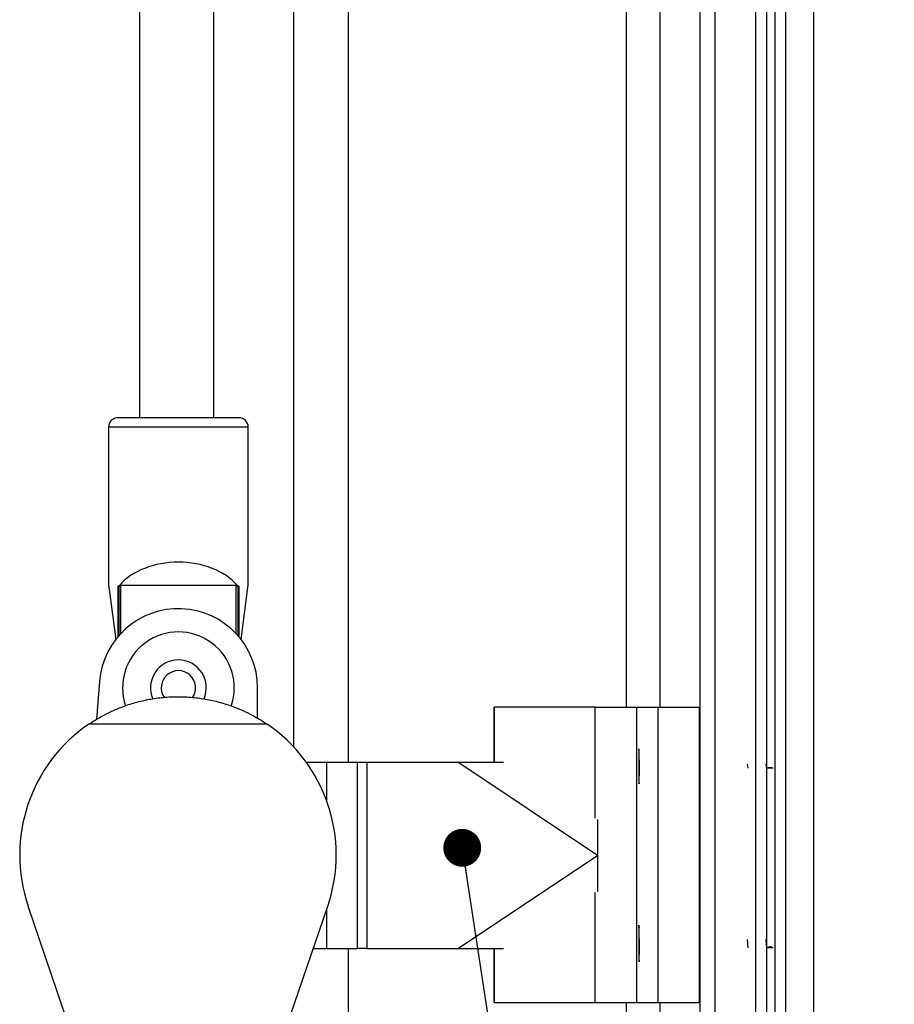
# Model space of a CAD drawing. Units: inches. Extents: x 2 to 135, y 2 to 86.
# Drawn here: x 92 to 96, y 23 to 27 of the extents above; entities that cross this region are included whole.
import ezdxf

# ---------------------------------------------------------------- set-up
doc = ezdxf.new("R2010")
doc.units = ezdxf.units.IN
doc.header["$LTSCALE"] = 4
doc.header["$MEASUREMENT"] = 0
doc.linetypes.add('CENTERX2', pattern=[0.8, 0.5, -0.1, 0.1, -0.1])
doc.layers.add('DIM', color=136, linetype='Continuous')
doc.styles.add('SLDTEXTSTYLE0', font='TXT', dxfattribs={"width": 0.605})
doc.dimstyles.new('SLDDIMSTYLE0', dxfattribs={"dimtxt": 0.808919, "dimasz": 0.376, "dimexe": 0, "dimexo": 0.0625, "dimgap": 0.20223, "dimtad": 0, "dimtih": 1, "dimtoh": 1, "dimrnd": 1e-09, "dimzin": 12, "dimdsep": 46, "dimtxsty": 'SLDTEXTSTYLE0', "dimsah": 1, "dimcen": 0.09, "dimadec": 0, "dimazin": 3, "dimtfac": 1, "dimtofl": 0, "dimtmove": 0, "dimatfit": 3, "dimfxl": 1, "dimfrac": 2, "dimtolj": 1, "dimtzin": 12, "dimarcsym": 0})
doc.dimstyles.new('SLDDIMSTYLE5', dxfattribs={"dimtxt": 0.18, "dimasz": 0.16, "dimexe": 0, "dimexo": 0.0625, "dimgap": 0, "dimtad": 0, "dimtih": 1, "dimtoh": 1, "dimdec": 0, "dimrnd": 1e-09, "dimzin": 0, "dimdsep": 46, "dimtxsty": 'Standard', "dimblk1": 'DOT', "dimblk2": 'DOT', "dimsah": 1, "dimcen": 0.09, "dimadec": 0, "dimazin": 0, "dimtfac": 0.16, "dimtdec": 0, "dimtofl": 0, "dimtmove": 0, "dimatfit": 3, "dimldrblk": 'DOT', "dimfxl": 1, "dimfrac": 2, "dimtolj": 1, "dimtzin": 0, "dimarcsym": 0})
doc.dimstyles.new('SLDDIMSTYLE6', dxfattribs={"dimtxt": 0.808919, "dimasz": 0.376, "dimexe": 0, "dimexo": 0.0625, "dimgap": 0.20223, "dimtad": 0, "dimtih": 1, "dimtoh": 1, "dimrnd": 1e-09, "dimzin": 4, "dimdsep": 46, "dimtxsty": 'SLDTEXTSTYLE0', "dimsah": 1, "dimcen": 0.09, "dimadec": 0, "dimazin": 1, "dimtfac": 1, "dimtofl": 0, "dimtmove": 0, "dimatfit": 3, "dimfxl": 1, "dimfrac": 2, "dimtolj": 1, "dimtzin": 12, "dimarcsym": 0})

# ---------------------------------------------------------------- blocks, each defined once
blk = doc.blocks.new('_D_7')
at = {"layer": 'DIM'}
for p, q in [((93.4325, 34.2014), (100.9359, 34.2014)), ((100.4359, 34.2014), (100.4359, 25.1205)), ((99.8186, 24.9353), (99.5409, 24.9353)), ((99.5409, 24.9353), (99.5409, 23.693)), ((103.831, 24.9353), (104.1088, 24.9353)), ((104.1088, 24.9353), (104.1088, 23.693)), ((99.5409, 23.693), (99.8186, 23.693)), ((104.1088, 23.693), (103.831, 23.693)), ((100.4359, 13.2014), (100.4359, 23.5078)), ((93.4325, 13.2014), (100.9359, 13.2014))]:
    blk.add_line(p, q, dxfattribs=at)
for points in [[(100.4359, 34.2014), (100.3559, 33.8254), (100.5159, 33.8254)], [(100.4359, 13.2014), (100.5159, 13.5774), (100.3559, 13.5774)]]:
    blk.add_solid(points, dxfattribs=at)
at = {"layer": 'DIM', "char_height": 0.83333, "attachment_point": 1, "style": 'SLDTEXTSTYLE0'}
for s, insert in [('21.00', (96.4853, 24.7672)), ('533.400', (99.8186, 24.7672))]:
    blk.add_mtext(s, dxfattribs=dict(at, insert=insert))
blk = doc.blocks.new('_D_12')
at = {"layer": 'DIM'}
for p, q in [((94.7771, 35.6903), (105.6603, 35.6903)), ((105.1603, 35.6903), (105.1603, 27.2867)), ((104.8517, 27.1015), (104.5739, 27.1015)), ((104.5739, 27.1015), (104.5739, 25.8592)), ((108.2468, 27.1015), (108.5245, 27.1015)), ((108.5245, 27.1015), (108.5245, 25.8592)), ((104.5739, 25.8592), (104.8517, 25.8592)), ((108.5245, 25.8592), (108.2468, 25.8592)), ((105.1603, 11.7124), (105.1603, 25.674)), ((94.7771, 11.7124), (105.6603, 11.7124))]:
    blk.add_line(p, q, dxfattribs=at)
for points in [[(105.1603, 35.6903), (105.0803, 35.3143), (105.2403, 35.3143)], [(105.1603, 11.7124), (105.2403, 12.0884), (105.0803, 12.0884)]]:
    blk.add_solid(points, dxfattribs=at)
at = {"layer": 'DIM', "char_height": 0.83333, "attachment_point": 1, "style": 'SLDTEXTSTYLE0'}
for s, insert in [('23.98', (101.5184, 26.9334)), ('609.04', (104.8517, 26.9334))]:
    blk.add_mtext(s, dxfattribs=dict(at, insert=insert))
blk = doc.blocks.new('_Dot')
at = {"color": 0, "linetype": 'ByBlock', "lineweight": -2}
blk.add_line((-0.5, 0), (-1, 0), dxfattribs=at)
at = {"color": 0, "linetype": 'ByBlock', "const_width": 0.5}
blk.add_lwpolyline([(-0.25, 0, 1), (0.25, 0, 1)], format="xyb", close=True, dxfattribs=at)

msp = doc.modelspace()

# ---------------------------------------------------------------- linework, layer by layer
at = {"color": 7, "linetype": 'Continuous', "lineweight": 25}
for p, q in [((95.7002, 35.7954), (95.7002, 11.6074)), ((95.2214, 12.3567), (95.2214, 35.046)), ((95.2834, 35.046), (95.2834, 12.3567)), ((95.4575, 12.3567), (95.4575, 35.046)), ((95.5017, 35.046), (95.5017, 12.3567)), ((95.5381, 12.3567), (95.5381, 35.046)), ((95.5823, 35.046), (95.5823, 12.3567)), ((93.7325, 33.7014), (93.7325, 24.0931)), ((92.8498, 29.9023), (92.8498, 25.5498)), ((93.1647, 25.5498), (93.1647, 29.8987)), ((92.7197, 25.5104), (92.7197, 24.8444)), ((93.3102, 24.8433), (93.3102, 25.5104)), ((92.7197, 24.8444), (92.75, 24.6125)), ((92.7597, 24.8396), (92.7626, 24.8396)), ((92.7597, 24.6245), (92.7597, 24.8396)), ((92.7626, 24.8396), (92.7652, 24.8396)), ((93.2647, 24.8411), (92.7652, 24.8411)), ((92.7652, 24.8396), (92.771, 24.8396)), ((93.2582, 24.8396), (93.2647, 24.8396)), ((93.2647, 24.8396), (93.2676, 24.8396)), ((93.2676, 24.8396), (93.2702, 24.8396)), ((93.2702, 24.8396), (93.2702, 24.6245)), ((93.28, 24.6124), (93.3102, 24.8433)), ((92.6814, 24.4353), (92.6683, 24.275)), ((93.3496, 24.2795), (93.3496, 24.4081)), ((94.3506, 24.0931), (94.3506, 24.3266)), ((94.3521, 24.3266), (94.3506, 24.3266)), ((94.3521, 24.0931), (94.3521, 24.3266)), ((94.7771, 24.3266), (94.3521, 24.3266)), ((94.7771, 24.3266), (94.9539, 24.3266)), ((94.9539, 23.0766), (94.9539, 24.3266)), ((94.9539, 24.3266), (95.0423, 24.3266)), ((95.0423, 24.3266), (95.0423, 23.0766)), ((95.0423, 24.3266), (95.2192, 24.3266)), ((95.2192, 24.1102), (95.2192, 24.3266)), ((92.6386, 24.2562), (93.3873, 24.2562)), ((93.5557, 24.0931), (93.6427, 24.0931)), ((93.6427, 24.0931), (93.7728, 24.0931)), ((93.7728, 23.3057), (93.7728, 24.0931)), ((93.7728, 24.0931), (93.8116, 24.0931)), ((93.8116, 24.0931), (93.8116, 23.3057)), ((93.8116, 24.0931), (94.1966, 24.0931)), ((94.7866, 23.6994), (94.1966, 24.0931)), ((94.1966, 24.0931), (94.39, 24.0931)), ((95.2192, 23.0766), (95.2192, 24.0579)), ((94.7866, 23.8515), (94.7866, 23.6994)), ((94.1966, 23.3057), (94.7866, 23.6994)), ((94.7866, 23.6994), (94.7866, 23.5473)), ((92.5655, 22.9403), (92.3796, 23.4852)), ((93.4604, 22.9403), (93.6464, 23.4852)), ((93.5851, 23.3057), (93.6427, 23.3057)), ((93.6427, 23.3057), (93.7728, 23.3057)), ((93.7325, 23.3057), (93.7325, 13.7014)), ((93.8116, 23.3057), (93.7728, 23.3057)), ((93.8116, 23.3057), (94.1966, 23.3057)), ((94.1966, 23.3057), (94.39, 23.3057)), ((94.3506, 23.0766), (94.3506, 23.3057)), ((94.3521, 23.0766), (94.3521, 23.3057)), ((94.3521, 23.0766), (94.3506, 23.0766)), ((94.7771, 23.0766), (94.3521, 23.0766)), ((94.9539, 23.0766), (94.7771, 23.0766)), ((95.0423, 23.0766), (94.9539, 23.0766)), ((95.2192, 23.0766), (95.0423, 23.0766))]:
    msp.add_line(p, q, dxfattribs=at)
at = {"color": 8, "linetype": 'Continuous', "lineweight": 25}
for p, q in [((95.0505, 34.3127), (95.0505, 24.3266)), ((94.9105, 24.3266), (94.9105, 34.2437)), ((93.5025, 24.1578), (93.5025, 30.321)), ((93.3102, 25.5104), (92.7197, 25.5104)), ((92.7629, 24.8396), (92.7629, 24.6273)), ((92.771, 24.6358), (92.771, 24.8396)), ((93.2582, 24.8396), (93.2582, 24.6368)), ((93.2674, 24.6263), (93.2674, 24.8396)), ((94.7771, 23.8565), (94.7771, 24.3266)), ((93.6427, 23.928), (93.6427, 24.0931)), ((94.7771, 23.0766), (94.7771, 23.5423)), ((93.6427, 23.3057), (93.6427, 23.4744)), ((94.9105, 13.159), (94.9105, 23.0766)), ((95.0505, 23.0766), (95.0505, 13.09))]:
    msp.add_line(p, q, dxfattribs=at)
at = {"color": 7, "linetype": 'Continuous'}
for p, q in [((94.9623, 24.1507), (94.9615, 24.0849)), ((94.9637, 24.1424), (94.9623, 24.1507)), ((94.9643, 24.0683), (94.9637, 24.1424)), ((94.9615, 24.0849), (94.9621, 24.0108)), ((94.9635, 24.0025), (94.9643, 24.0683)), ((95.5146, 24.0703), (95.5032, 24.0682)), ((95.5306, 24.0682), (95.5032, 24.0682)), ((95.5185, 24.0703), (95.5146, 24.0703)), ((95.5306, 24.0682), (95.5185, 24.0703)), ((94.9621, 24.0108), (94.9635, 24.0025)), ((94.9625, 23.404), (94.9615, 23.3439)), ((94.9639, 23.3866), (94.9625, 23.404)), ((94.9643, 23.3093), (94.9639, 23.3866)), ((94.9615, 23.3439), (94.9619, 23.2666)), ((95.5146, 23.3134), (95.5032, 23.3091)), ((95.5185, 23.3134), (95.5146, 23.3134)), ((95.5306, 23.3091), (95.5185, 23.3134)), ((94.9633, 23.2492), (94.9643, 23.3093)), ((95.5306, 23.3091), (95.5032, 23.3091)), ((94.9619, 23.2666), (94.9633, 23.2492))]:
    msp.add_line(p, q, dxfattribs=at)
at = {"color": 7, "linetype": 'CENTERX2'}
for p, q in [((95.4251, 24.0682), (95.4223, 24.085)), ((95.5032, 24.0682), (95.5004, 24.085)), ((95.5245, 24.0692), (95.5089, 24.0692)), ((95.5169, 24.0682), (95.5166, 24.0703)), ((95.4251, 23.3091), (95.4223, 23.3441)), ((95.5032, 23.3091), (95.5004, 23.3441)), ((95.5169, 23.3091), (95.5165, 23.3134)), ((95.5245, 23.3113), (95.5089, 23.3113))]:
    msp.add_line(p, q, dxfattribs=at)
at = {"color": 7, "linetype": 'CENTERX2', "flags": 128}
for points in [[(94.9631, 24.0076), (94.9636, 24.018), (94.9639, 24.0374), (94.9641, 24.0627), (94.9641, 24.0902), (94.9639, 24.1155), (94.9636, 24.135), (94.9631, 24.1455), (94.9627, 24.1456), (94.9622, 24.1351), (94.9619, 24.1158), (94.9617, 24.0905), (94.9617, 24.063), (94.9619, 24.0377), (94.9622, 24.0182), (94.9627, 24.0077), (94.9631, 24.0076)], [(94.963, 23.2565), (94.9635, 23.264), (94.9638, 23.2811), (94.9641, 23.3051), (94.9641, 23.3323), (94.964, 23.3587), (94.9637, 23.3802), (94.9633, 23.3935), (94.9628, 23.3967), (94.9623, 23.3891), (94.962, 23.3721), (94.9617, 23.3481), (94.9617, 23.3209), (94.9618, 23.2945), (94.9621, 23.273), (94.9625, 23.2597), (94.963, 23.2565)]]:
    msp.add_lwpolyline(points, dxfattribs=at)
at = {"color": 7, "linetype": 'Continuous', "lineweight": 25}
for centre, radius, start, end in [((92.759, 25.5104), 0.0394, 90, 180), ((93.2708, 25.5104), 0.0394, 360, 90), ((93.0149, 24.4081), 0.3346, 0, 175.326), ((93.0149, 24.4081), 0.2362, 340.9469, 198.7205), ((93.0149, 24.4081), 0.1181, 90, 203.235), ((93.0149, 24.4081), 0.1181, 336.4549, 90), ((93.0149, 24.4081), 0.0726, 325.8776, 213.5459), ((93.013, 23.7014), 0.6693, 124.0098, 198.8448), ((93.013, 23.7014), 0.6693, 341.1552, 55.9902)]:
    msp.add_arc(centre, radius, start, end, dxfattribs=at)
msp.add_ellipse((93.0149, 24.7286), major_axis=(0.2953, 0), ratio=0.714286, start_param=0.562536, end_param=2.579056, dxfattribs=at)
for points, knots in [([(93.0149, 25.5498), (93.0045, 25.5498), (92.9834, 25.5498), (92.9517, 25.5498), (92.9228, 25.5498), (92.897, 25.5498), (92.8745, 25.5498), (92.8533, 25.5498), (92.8337, 25.5498), (92.816, 25.5498), (92.8005, 25.5498), (92.7873, 25.5498), (92.7756, 25.5498), (92.7663, 25.5498), (92.7602, 25.5498), (92.7594, 25.5498), (92.759, 25.5498)], [0, 0, 0, 0, 0.077664, 0.15769, 0.239951, 0.304305, 0.368607, 0.43433, 0.5, 0.565723, 0.631393, 0.695747, 0.760049, 0.842356, 0.922393, 1, 1, 1, 1]), ([(93.2708, 25.5498), (93.2705, 25.5498), (93.2697, 25.5498), (93.2636, 25.5498), (93.2543, 25.5498), (93.2426, 25.5498), (93.2294, 25.5498), (93.2139, 25.5498), (93.1962, 25.5498), (93.1766, 25.5498), (93.1554, 25.5498), (93.1329, 25.5498), (93.1071, 25.5498), (93.0781, 25.5498), (93.0465, 25.5498), (93.0253, 25.5498), (93.0149, 25.5498)], [0, 0, 0, 0, 0.077653, 0.15769, 0.239951, 0.304305, 0.368607, 0.43433, 0.5, 0.565723, 0.631393, 0.695747, 0.760049, 0.842356, 0.922359, 1, 1, 1, 1]), ([(92.6386, 24.2562), (92.6495, 24.2632), (92.6713, 24.2774), (92.7051, 24.296), (92.7397, 24.3127), (92.7822, 24.3303), (92.8326, 24.3468), (92.8915, 24.3605), (92.9514, 24.3687), (92.9921, 24.3706), (93.0127, 24.3707), (93.013, 24.3707)], [0, 0, 0, 0, 0.092691, 0.185407, 0.280299, 0.375204, 0.528377, 0.681588, 0.839585, 0.997593, 1, 1, 1, 1]), ([(93.013, 24.3707), (93.0133, 24.3707), (93.0339, 24.3706), (93.075, 24.3687), (93.136, 24.3602), (93.1967, 24.346), (93.2508, 24.3278), (93.2982, 24.3074), (93.3393, 24.2863), (93.3688, 24.2685), (93.3846, 24.258), (93.3873, 24.2562)], [0, 0, 0, 0, 0.002407, 0.161477, 0.321164, 0.480706, 0.639578, 0.751977, 0.864538, 0.97681, 1, 1, 1, 1]), ([(95.2192, 24.0515), (95.2192, 24.0582), (95.2193, 24.0723), (95.2193, 24.0944), (95.2192, 24.1098), (95.2192, 24.1171), (95.2192, 24.1172)], [0, 0, 0, 0, 0.308038, 0.652007, 0.996439, 1, 1, 1, 1])]:
    msp.add_open_spline(points, degree=3, knots=knots, dxfattribs=at)

# ---------------------------------------------------------------- dimensions: what is measured, and where the dimension line sits
at = {"layer": 'DIM'}
for base, p1, p2, dimstyle, picture, middle in [((105.1603, 11.7124), (94.5771, 35.6903), (94.5771, 11.7124), 'SLDDIMSTYLE0', '_D_12', (105.1603, 26.4804)), ((100.4359, 13.2014), (93.2325, 34.2014), (93.2325, 13.2014), 'SLDDIMSTYLE6', '_D_7', (100.4359, 24.3142))]:
    dim = msp.add_linear_dim(base=base, p1=p1, p2=p2, angle=90, dimstyle=dimstyle, dxfattribs=at)
    dim.commit()
    dim.dimension.update_dxf_attribs({"geometry": picture, "text_midpoint": middle, "dimtype": 160})

# ---------------------------------------------------------------- leaders
msp.add_leader([(94.2152, 23.7317), (96.2928, 10.0266), (97.277, 10.0266)], dimstyle='SLDDIMSTYLE5', dxfattribs=at)

doc.saveas('drawing.dxf')
